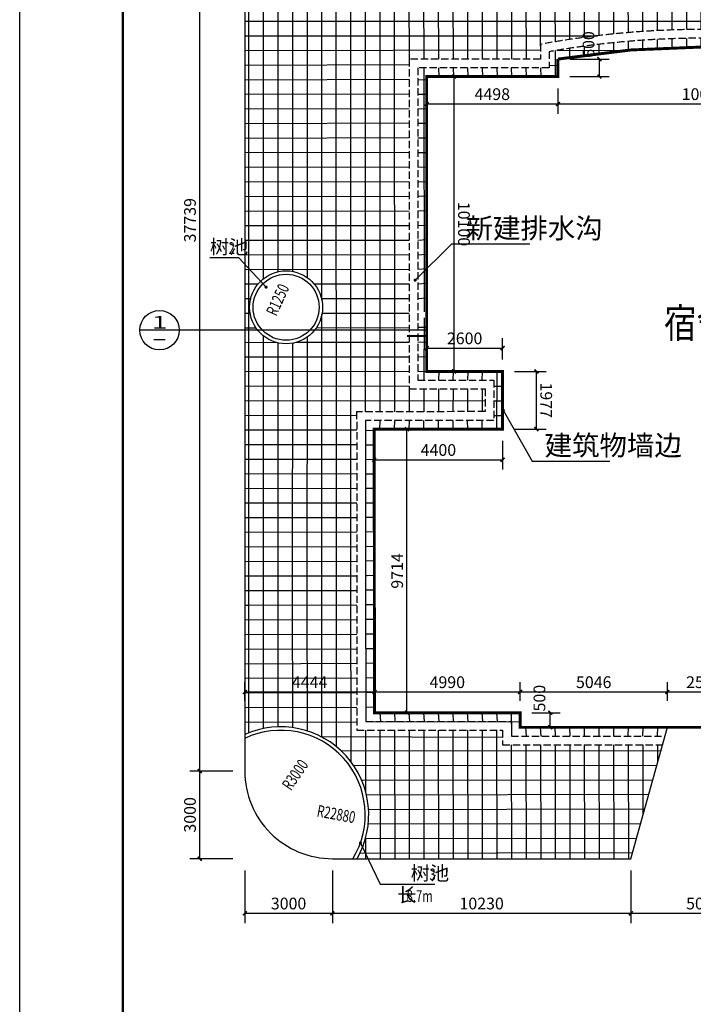
# Model space of a CAD drawing. Extents: x 390703666 to 391314845, y 543230922 to 543592076.
# Drawn here: x 391123501 to 391146584, y 543504334 to 543538062 of the extents above; entities that cross this region are included whole.
import ezdxf
from ezdxf.enums import TextEntityAlignment as Align

# ---------------------------------------------------------------- set-up
doc = ezdxf.new("R2010")
doc.units = 0
doc.header["$LTSCALE"] = 1000
doc.header["$MEASUREMENT"] = 0
doc.linetypes.add('DASH', pattern=[0.35, 0.25, -0.1])
doc.layers.get('0').update_dxf_attribs({"linetype": 'CONTINUOUS'})
doc.layers.get('Defpoints').update_dxf_attribs({"linetype": 'CONTINUOUS'})
for name, color, linetype in [('DIM_LEAD', 3, 'CONTINUOUS'), ('DIM_SYMB', 3, 'CONTINUOUS'), ('PUB_DIM', 3, 'CONTINUOUS'), ('PUB_TEXT', 132, 'CONTINUOUS'), ('图框', 30, 'CONTINUOUS')]:
    doc.layers.add(name, color=color, linetype=linetype)
doc.styles.add('_TCH_DIM', font='SIMPLEX', dxfattribs={"bigfont": 'GBCBIG'})
doc.styles.add('_TCH_DIM_T3', font='SIMPLEX', dxfattribs={"width": 0.7058823529411765, "bigfont": 'GBCBIG'})
doc.styles.add('_TCH_LABEL', font='COMPLEX', dxfattribs={"bigfont": 'GBCBIG'})
doc.styles.add('黑体', font='simhei.ttf', dxfattribs={"width": 0.8})
doc.dimstyles.new('_TCH_ARCH&&135', dxfattribs={"dimtxt": 401.625, "dimasz": 135, "dimexe": 337.5, "dimexo": 405, "dimgap": 135, "dimtad": 1, "dimdec": 0, "dimzin": 0, "dimdsep": 46, "dimtxsty": '_TCH_DIM_T3', "dimblk": 'ARCHTICK', "dimcen": 0.09, "dimclrt": 7, "dimazin": 2, "dimtfac": 1, "dimtdec": 0, "dimtix": 1, "dimtmove": 2, "dimatfit": 3, "dimldrblk": 'ARCHTICK', "dimfxl": 0, "dimtolj": 1, "dimtzin": 0, "dimarcsym": 0})
pattern_1 = [(0, (451857.9753878713, 3512.012194275856), (0, 500), []), (90, (451857.9753878713, 3512.012194275856), (-500, 3.061616997868383e-14), [])]

# ---------------------------------------------------------------- blocks, each defined once
blk = doc.blocks.new('_ArchTick')
at = {"color": 0, "linetype": 'ByBlock', "const_width": 0.4}
blk.add_lwpolyline([(-0.5, -0.5), (0.5, 0.5)], dxfattribs=at)
blk = doc.blocks.new('*D162')
at = {"layer": 'Defpoints', "color": 0}
for p in [(391129672.4281062, 543550061.4925933), (391131215.1187758, 543550061.4925933), (391131215.1187759, 543512322.6630352)]:
    blk.add_point(p, dxfattribs=at)
at = {"layer": 'PUB_DIM', "color": 0, "lineweight": -2}
for p, q in [((391130810.1187758, 543550061.4925933), (391129334.9281062, 543550061.4925933)), ((391129672.4281062, 543512322.6630352), (391129672.4281062, 543550061.4925933)), ((391130810.1187759, 543512322.6630352), (391129334.9281062, 543512322.6630352))]:
    blk.add_line(p, q, dxfattribs=at)
at = {"layer": 'PUB_DIM', "color": 0, "lineweight": -2, "xscale": 135, "yscale": 135, "zscale": 135}
for p, rotation in [((391129672.4281062, 543550061.4925933), 90), ((391129672.4281062, 543512322.6630352), 270)]:
    blk.add_blockref('_ArchTick', p, dxfattribs=dict(at, rotation=rotation))
at = {"layer": 'PUB_DIM', "color": 7, "insert": (391129336.6156061, 543531192.0778143), "char_height": 401.625, "attachment_point": 5, "rotation": 90, "style": '_TCH_DIM_T3'}
blk.add_mtext('\\A1;37739', dxfattribs=at)
blk = doc.blocks.new('*D163')
at = {"layer": 'Defpoints', "color": 0}
for p in [(391129672.4281062, 543512322.6630352), (391131215.1187759, 543512322.6630352), (391131215.1187759, 543509322.6630352)]:
    blk.add_point(p, dxfattribs=at)
at = {"layer": 'PUB_DIM', "color": 0, "lineweight": -2}
for p, q in [((391130810.1187759, 543512322.6630352), (391129334.9281062, 543512322.6630352)), ((391129672.4281062, 543509322.6630352), (391129672.4281062, 543512322.6630352)), ((391130810.1187759, 543509322.6630352), (391129334.9281062, 543509322.6630352))]:
    blk.add_line(p, q, dxfattribs=at)
at = {"layer": 'PUB_DIM', "color": 0, "lineweight": -2, "xscale": 135, "yscale": 135, "zscale": 135}
for p, rotation in [((391129672.4281062, 543512322.6630352), 90), ((391129672.4281062, 543509322.6630352), 270)]:
    blk.add_blockref('_ArchTick', p, dxfattribs=dict(at, rotation=rotation))
at = {"layer": 'PUB_DIM', "color": 7, "insert": (391129336.6156062, 543510822.6630353), "char_height": 401.625, "attachment_point": 5, "rotation": 90, "style": '_TCH_DIM_T3'}
blk.add_mtext('\\A1;3000', dxfattribs=at)
blk = doc.blocks.new('*D164')
at = {"layer": 'Defpoints', "color": 0}
for p in [(391131215.118776, 543509322.6630352), (391134215.1187757, 543509322.6630352), (391134215.1187757, 543507450.7111282)]:
    blk.add_point(p, dxfattribs=at)
at = {"layer": 'PUB_DIM', "color": 0, "lineweight": -2}
for p, q in [((391131215.118776, 543508917.6630352), (391131215.118776, 543507113.2111282)), ((391134215.1187757, 543508917.6630352), (391134215.1187757, 543507113.2111282)), ((391131215.118776, 543507450.7111282), (391134215.1187757, 543507450.7111282))]:
    blk.add_line(p, q, dxfattribs=at)
at = {"layer": 'PUB_DIM', "color": 0, "lineweight": -2, "xscale": 135, "yscale": 135, "zscale": 135, "rotation": 180}
blk.add_blockref('_ArchTick', (391131215.118776, 543507450.7111282), dxfattribs=at)
at = {"layer": 'PUB_DIM', "color": 0, "lineweight": -2, "xscale": 135, "yscale": 135, "zscale": 135}
blk.add_blockref('_ArchTick', (391134215.1187757, 543507450.7111282), dxfattribs=at)
at = {"layer": 'PUB_DIM', "color": 7, "insert": (391132715.1187758, 543507786.5236282), "char_height": 401.625, "attachment_point": 5, "style": '_TCH_DIM_T3'}
blk.add_mtext('\\A1;3000', dxfattribs=at)
blk = doc.blocks.new('*D165')
at = {"layer": 'Defpoints', "color": 0}
for p in [(391134215.1187757, 543509322.6630352), (391144445.1780128, 543509322.6630352), (391144445.1780128, 543507450.7111282)]:
    blk.add_point(p, dxfattribs=at)
at = {"layer": 'PUB_DIM', "color": 0, "lineweight": -2}
for p, q in [((391134215.1187757, 543508917.6630352), (391134215.1187757, 543507113.2111282)), ((391144445.1780128, 543508917.6630352), (391144445.1780128, 543507113.2111282)), ((391134215.1187757, 543507450.7111282), (391144445.1780128, 543507450.7111282))]:
    blk.add_line(p, q, dxfattribs=at)
at = {"layer": 'PUB_DIM', "color": 0, "lineweight": -2, "xscale": 135, "yscale": 135, "zscale": 135, "rotation": 180}
blk.add_blockref('_ArchTick', (391134215.1187757, 543507450.7111282), dxfattribs=at)
at = {"layer": 'PUB_DIM', "color": 0, "lineweight": -2, "xscale": 135, "yscale": 135, "zscale": 135}
blk.add_blockref('_ArchTick', (391144445.1780128, 543507450.7111282), dxfattribs=at)
at = {"layer": 'PUB_DIM', "color": 7, "insert": (391139330.1483942, 543507786.5236282), "char_height": 401.625, "attachment_point": 5, "style": '_TCH_DIM_T3'}
blk.add_mtext('\\A1;10230', dxfattribs=at)
blk = doc.blocks.new('*D166')
at = {"layer": 'Defpoints', "color": 0}
for p in [(391144445.1780128, 543509322.6630352), (391149445.1780128, 543509322.6630352), (391149445.1780128, 543507450.7111282)]:
    blk.add_point(p, dxfattribs=at)
at = {"layer": 'PUB_DIM', "color": 0, "lineweight": -2}
for p, q in [((391144445.1780128, 543508917.6630352), (391144445.1780128, 543507113.2111282)), ((391149445.1780128, 543508917.6630352), (391149445.1780128, 543507113.2111282)), ((391144445.1780128, 543507450.7111282), (391149445.1780128, 543507450.7111282))]:
    blk.add_line(p, q, dxfattribs=at)
at = {"layer": 'PUB_DIM', "color": 0, "lineweight": -2, "xscale": 135, "yscale": 135, "zscale": 135, "rotation": 180}
blk.add_blockref('_ArchTick', (391144445.1780128, 543507450.7111282), dxfattribs=at)
at = {"layer": 'PUB_DIM', "color": 0, "lineweight": -2, "xscale": 135, "yscale": 135, "zscale": 135}
blk.add_blockref('_ArchTick', (391149445.1780128, 543507450.7111282), dxfattribs=at)
at = {"layer": 'PUB_DIM', "color": 7, "insert": (391146945.1780128, 543507786.5236282), "char_height": 401.625, "attachment_point": 5, "style": '_TCH_DIM_T3'}
blk.add_mtext('\\A1;5000', dxfattribs=at)
blk = doc.blocks.new('*D179')
at = {"layer": 'Defpoints', "color": 0}
for p in [(391135648.5890177, 543524036.2273139), (391136770.8330405, 543524036.2273139), (391135648.5890177, 543514322.6630352)]:
    blk.add_point(p, dxfattribs=at)
at = {"layer": 'PUB_DIM', "color": 0, "lineweight": -2}
for p, q in [((391136053.5890177, 543524036.2273139), (391137108.3330405, 543524036.2273139)), ((391136770.8330405, 543514322.6630352), (391136770.8330405, 543524036.2273139)), ((391136053.5890177, 543514322.6630352), (391137108.3330405, 543514322.6630352))]:
    blk.add_line(p, q, dxfattribs=at)
at = {"layer": 'PUB_DIM', "color": 0, "lineweight": -2, "xscale": 135, "yscale": 135, "zscale": 135}
for p, rotation in [((391136770.8330405, 543524036.2273139), 90), ((391136770.8330405, 543514322.6630352), 270)]:
    blk.add_blockref('_ArchTick', p, dxfattribs=dict(at, rotation=rotation))
at = {"layer": 'PUB_DIM', "color": 7, "insert": (391136435.0205405, 543519179.4451747), "char_height": 401.625, "attachment_point": 5, "rotation": 90, "style": '_TCH_DIM_T3'}
blk.add_mtext('\\A1;9714', dxfattribs=at)
blk = doc.blocks.new('*D180')
at = {"layer": 'Defpoints', "color": 0}
for p in [(391135658.9237353, 543515032.6268606), (391131215.1187759, 543514322.6630352), (391135658.9237353, 543514322.6630352)]:
    blk.add_point(p, dxfattribs=at)
at = {"layer": 'PUB_DIM', "color": 0, "lineweight": -2}
for p, q in [((391131215.1187759, 543514727.6630352), (391131215.1187759, 543515370.1268606)), ((391135658.9237353, 543514727.6630352), (391135658.9237353, 543515370.1268606)), ((391131215.1187759, 543515032.6268606), (391135658.9237353, 543515032.6268606))]:
    blk.add_line(p, q, dxfattribs=at)
at = {"layer": 'PUB_DIM', "color": 0, "lineweight": -2, "xscale": 135, "yscale": 135, "zscale": 135, "rotation": 180}
blk.add_blockref('_ArchTick', (391131215.1187759, 543515032.6268606), dxfattribs=at)
at = {"layer": 'PUB_DIM', "color": 0, "lineweight": -2, "xscale": 135, "yscale": 135, "zscale": 135}
blk.add_blockref('_ArchTick', (391135658.9237353, 543515032.6268606), dxfattribs=at)
at = {"layer": 'PUB_DIM', "color": 7, "insert": (391133437.0212556, 543515368.4393606), "char_height": 401.625, "attachment_point": 5, "style": '_TCH_DIM_T3'}
blk.add_mtext('\\A1;4444', dxfattribs=at)
blk = doc.blocks.new('*D181')
at = {"layer": 'Defpoints', "color": 0}
for p in [(391140648.9386772, 543515032.6268606), (391135658.9237353, 543514322.6630352), (391140648.9386772, 543514322.6630352)]:
    blk.add_point(p, dxfattribs=at)
at = {"layer": 'PUB_DIM', "color": 0, "lineweight": -2}
for p, q in [((391135658.9237353, 543514727.6630352), (391135658.9237353, 543515370.1268606)), ((391140648.9386772, 543514727.6630352), (391140648.9386772, 543515370.1268606)), ((391135658.9237353, 543515032.6268606), (391140648.9386772, 543515032.6268606))]:
    blk.add_line(p, q, dxfattribs=at)
at = {"layer": 'PUB_DIM', "color": 0, "lineweight": -2, "xscale": 135, "yscale": 135, "zscale": 135, "rotation": 180}
blk.add_blockref('_ArchTick', (391135658.9237353, 543515032.6268606), dxfattribs=at)
at = {"layer": 'PUB_DIM', "color": 0, "lineweight": -2, "xscale": 135, "yscale": 135, "zscale": 135}
blk.add_blockref('_ArchTick', (391140648.9386772, 543515032.6268606), dxfattribs=at)
at = {"layer": 'PUB_DIM', "color": 7, "insert": (391138153.9312062, 543515368.4393606), "char_height": 401.625, "attachment_point": 5, "style": '_TCH_DIM_T3'}
blk.add_mtext('\\A1;4990', dxfattribs=at)
blk = doc.blocks.new('*D182')
at = {"layer": 'Defpoints', "color": 0}
for p in [(391145695.1780128, 543515032.6268606), (391140648.9386772, 543514322.6630352), (391145695.1780128, 543514322.6630352)]:
    blk.add_point(p, dxfattribs=at)
at = {"layer": 'PUB_DIM', "color": 0, "lineweight": -2}
for p, q in [((391140648.9386772, 543514727.6630352), (391140648.9386772, 543515370.1268606)), ((391145695.1780128, 543514727.6630352), (391145695.1780128, 543515370.1268606)), ((391140648.9386772, 543515032.6268606), (391145695.1780128, 543515032.6268606))]:
    blk.add_line(p, q, dxfattribs=at)
at = {"layer": 'PUB_DIM', "color": 0, "lineweight": -2, "xscale": 135, "yscale": 135, "zscale": 135, "rotation": 180}
blk.add_blockref('_ArchTick', (391140648.9386772, 543515032.6268606), dxfattribs=at)
at = {"layer": 'PUB_DIM', "color": 0, "lineweight": -2, "xscale": 135, "yscale": 135, "zscale": 135}
blk.add_blockref('_ArchTick', (391145695.1780128, 543515032.6268606), dxfattribs=at)
at = {"layer": 'PUB_DIM', "color": 7, "insert": (391143172.058345, 543515368.4393606), "char_height": 401.625, "attachment_point": 5, "style": '_TCH_DIM_T3'}
blk.add_mtext('\\A1;5046', dxfattribs=at)
blk = doc.blocks.new('*D183')
at = {"layer": 'Defpoints', "color": 0}
for p in [(391148195.1780129, 543515032.6268606), (391145695.1780128, 543514322.6630352), (391148195.1780129, 543514322.6630352)]:
    blk.add_point(p, dxfattribs=at)
at = {"layer": 'PUB_DIM', "color": 0, "lineweight": -2}
for p, q in [((391145695.1780128, 543514727.6630352), (391145695.1780128, 543515370.1268606)), ((391148195.1780129, 543514727.6630352), (391148195.1780129, 543515370.1268606)), ((391145695.1780128, 543515032.6268606), (391148195.1780129, 543515032.6268606))]:
    blk.add_line(p, q, dxfattribs=at)
at = {"layer": 'PUB_DIM', "color": 0, "lineweight": -2, "xscale": 135, "yscale": 135, "zscale": 135, "rotation": 180}
blk.add_blockref('_ArchTick', (391145695.1780128, 543515032.6268606), dxfattribs=at)
at = {"layer": 'PUB_DIM', "color": 0, "lineweight": -2, "xscale": 135, "yscale": 135, "zscale": 135}
blk.add_blockref('_ArchTick', (391148195.1780129, 543515032.6268606), dxfattribs=at)
at = {"layer": 'PUB_DIM', "color": 7, "insert": (391146945.1780128, 543515368.4393606), "char_height": 401.625, "attachment_point": 5, "style": '_TCH_DIM_T3'}
blk.add_mtext('\\A1;2500', dxfattribs=at)
blk = doc.blocks.new('*D185')
at = {"layer": 'Defpoints', "color": 0}
for p in [(391140648.9386772, 543514322.6630352), (391141682.7282277, 543514322.6630352), (391140648.9386772, 543513822.6630352)]:
    blk.add_point(p, dxfattribs=at)
at = {"layer": 'PUB_DIM', "color": 0, "lineweight": -2}
for p, q in [((391141053.9386772, 543514322.6630352), (391142020.2282277, 543514322.6630352)), ((391141682.7282277, 543513822.6630352), (391141682.7282277, 543514322.6630352)), ((391141053.9386772, 543513822.6630352), (391142020.2282277, 543513822.6630352))]:
    blk.add_line(p, q, dxfattribs=at)
at = {"layer": 'PUB_DIM', "color": 0, "lineweight": -2, "xscale": 135, "yscale": 135, "zscale": 135}
for p, rotation in [((391141682.7282277, 543514322.6630352), 90), ((391141682.7282277, 543513822.6630352), 270)]:
    blk.add_blockref('_ArchTick', p, dxfattribs=dict(at, rotation=rotation))
at = {"layer": 'PUB_DIM', "color": 7, "insert": (391141311.4782277, 543514820.8974102), "char_height": 401.625, "attachment_point": 5, "rotation": 90, "style": '_TCH_DIM_T3'}
blk.add_mtext('\\A1;500', dxfattribs=at)
blk = doc.blocks.new('*D195')
at = {"layer": 'Defpoints', "color": 0}
for p in [(391141945.401472, 543536113.2491548), (391151946.5638012, 543536113.2491548), (391151946.5638012, 543535175.4324925)]:
    blk.add_point(p, dxfattribs=at)
at = {"layer": 'PUB_DIM', "color": 0, "lineweight": -2}
for p, q in [((391141945.401472, 543535708.2491548), (391141945.401472, 543534837.9324925)), ((391151946.5638012, 543535708.2491548), (391151946.5638012, 543534837.9324925)), ((391141945.401472, 543535175.4324925), (391151946.5638012, 543535175.4324925))]:
    blk.add_line(p, q, dxfattribs=at)
at = {"layer": 'PUB_DIM', "color": 0, "lineweight": -2, "xscale": 135, "yscale": 135, "zscale": 135, "rotation": 180}
blk.add_blockref('_ArchTick', (391141945.401472, 543535175.4324925), dxfattribs=at)
at = {"layer": 'PUB_DIM', "color": 0, "lineweight": -2, "xscale": 135, "yscale": 135, "zscale": 135}
blk.add_blockref('_ArchTick', (391151946.5638012, 543535175.4324925), dxfattribs=at)
at = {"layer": 'PUB_DIM', "color": 7, "insert": (391146945.9826366, 543535511.2449925), "char_height": 401.625, "attachment_point": 5, "style": '_TCH_DIM_T3'}
blk.add_mtext('\\A1;10001', dxfattribs=at)
blk = doc.blocks.new('*D196')
at = {"layer": 'Defpoints', "color": 0}
for p in [(391137446.9642984, 543536113.2491548), (391141945.401472, 543536113.2491548), (391141945.401472, 543535175.4324925)]:
    blk.add_point(p, dxfattribs=at)
at = {"layer": 'PUB_DIM', "color": 0, "lineweight": -2}
for p, q in [((391137446.9642984, 543535708.2491548), (391137446.9642984, 543534837.9324925)), ((391141945.401472, 543535708.2491548), (391141945.401472, 543534837.9324925)), ((391137446.9642984, 543535175.4324925), (391141945.401472, 543535175.4324925))]:
    blk.add_line(p, q, dxfattribs=at)
at = {"layer": 'PUB_DIM', "color": 0, "lineweight": -2, "xscale": 135, "yscale": 135, "zscale": 135, "rotation": 180}
blk.add_blockref('_ArchTick', (391137446.9642984, 543535175.4324925), dxfattribs=at)
at = {"layer": 'PUB_DIM', "color": 0, "lineweight": -2, "xscale": 135, "yscale": 135, "zscale": 135}
blk.add_blockref('_ArchTick', (391141945.401472, 543535175.4324925), dxfattribs=at)
at = {"layer": 'PUB_DIM', "color": 7, "insert": (391139696.1828852, 543535511.2449925), "char_height": 401.625, "attachment_point": 5, "style": '_TCH_DIM_T3'}
blk.add_mtext('\\A1;4498', dxfattribs=at)
blk = doc.blocks.new('*D197')
at = {"layer": 'Defpoints', "color": 0}
for p in [(391141945.401472, 543536713.2491548), (391143366.9806896, 543536713.2491548), (391141945.401472, 543536113.2491548)]:
    blk.add_point(p, dxfattribs=at)
at = {"layer": 'PUB_DIM', "color": 0, "lineweight": -2}
for p, q in [((391142350.401472, 543536713.2491548), (391143704.4806896, 543536713.2491548)), ((391143366.9806896, 543536113.2491548), (391143366.9806896, 543536713.2491548)), ((391142350.401472, 543536113.2491548), (391143704.4806896, 543536113.2491548))]:
    blk.add_line(p, q, dxfattribs=at)
at = {"layer": 'PUB_DIM', "color": 0, "lineweight": -2, "xscale": 135, "yscale": 135, "zscale": 135}
for p, rotation in [((391143366.9806896, 543536713.2491548), 90), ((391143366.9806896, 543536113.2491548), 270)]:
    blk.add_blockref('_ArchTick', p, dxfattribs=dict(at, rotation=rotation))
at = {"layer": 'PUB_DIM', "color": 7, "insert": (391142995.7306896, 543537211.4835298), "char_height": 401.625, "attachment_point": 5, "rotation": 90, "style": '_TCH_DIM_T3'}
blk.add_mtext('\\A1;600', dxfattribs=at)
blk = doc.blocks.new('*D198')
at = {"layer": 'Defpoints', "color": 0}
for p in [(391137446.9642984, 543536113.2491548), (391138388.5705931, 543536113.3722048), (391137448.2841416, 543526013.5080452)]:
    blk.add_point(p, dxfattribs=at)
at = {"layer": 'PUB_DIM', "color": 0, "lineweight": -2}
for p, q in [((391137851.9642949, 543536113.3020805), (391138726.0705901, 543536113.4163096)), ((391138389.8904362, 543526013.6310952), (391138388.5705931, 543536113.3722048)), ((391137853.2841381, 543526013.5609709), (391138727.3904333, 543526013.6752))]:
    blk.add_line(p, q, dxfattribs=at)
at = {"layer": 'PUB_DIM', "color": 0, "lineweight": -2, "xscale": 135, "yscale": 135, "zscale": 135}
for p, rotation in [((391138388.5705931, 543536113.3722048), 90.00748746350841), ((391138389.8904362, 543526013.6310952), 270.0074874635084)]:
    blk.add_blockref('_ArchTick', p, dxfattribs=dict(at, rotation=rotation))
at = {"layer": 'PUB_DIM', "color": 7, "insert": (391138725.0430117, 543531063.5455341), "char_height": 401.625, "attachment_point": 5, "rotation": 270.00748746350837, "style": '_TCH_DIM_T3'}
blk.add_mtext('\\A1;10100', dxfattribs=at)
blk = doc.blocks.new('*D199')
at = {"layer": 'Defpoints', "color": 0}
for p in [(391140048.2265295, 543526810.3571082), (391137448.2841416, 543526013.5080451), (391140048.330618, 543526013.8478214)]:
    blk.add_point(p, dxfattribs=at)
at = {"layer": 'PUB_DIM', "color": 0, "lineweight": -2}
for p, q in [((391137448.2312159, 543526418.5080416), (391137448.1359483, 543527147.5173291)), ((391140048.2776923, 543526418.8478179), (391140048.1824247, 543527147.8571054)), ((391137448.1800531, 543526810.017332), (391140048.2265295, 543526810.3571082))]:
    blk.add_line(p, q, dxfattribs=at)
at = {"layer": 'PUB_DIM', "color": 0, "lineweight": -2, "xscale": 135, "yscale": 135, "zscale": 135}
for p, rotation in [((391137448.1800531, 543526810.017332), 180.0074874609927), ((391140048.2265295, 543526810.3571082), 0.007487460992711495)]:
    blk.add_blockref('_ArchTick', p, dxfattribs=dict(at, rotation=rotation))
at = {"layer": 'PUB_DIM', "color": 7, "insert": (391138748.159407, 543527145.9997172), "char_height": 401.625, "attachment_point": 5, "rotation": 0.007487460992711493, "style": '_TCH_DIM_T3'}
blk.add_mtext('\\A1;2600', dxfattribs=at)
blk = doc.blocks.new('*D200')
at = {"layer": 'Defpoints', "color": 0}
for p in [(391140048.330618, 543526013.8478214), (391141207.6312492, 543526013.9993199), (391140048.5889801, 543524036.8023099)]:
    blk.add_point(p, dxfattribs=at)
at = {"layer": 'PUB_DIM', "color": 0, "lineweight": -2}
for p, q in [((391140453.3306146, 543526013.9007472), (391141545.1312463, 543526014.0434247)), ((391141207.8896113, 543524036.9538084), (391141207.6312492, 543526013.9993199)), ((391140453.5889767, 543524036.8552357), (391141545.3896084, 543524036.9979132))]:
    blk.add_line(p, q, dxfattribs=at)
at = {"layer": 'PUB_DIM', "color": 0, "lineweight": -2, "xscale": 135, "yscale": 135, "zscale": 135}
for p, rotation in [((391141207.6312492, 543526013.9993199), 90.0074874647911), ((391141207.8896113, 543524036.9538084), 270.0074874647911)]:
    blk.add_blockref('_ArchTick', p, dxfattribs=dict(at, rotation=rotation))
at = {"layer": 'PUB_DIM', "color": 7, "insert": (391141543.5729274, 543525025.5204484), "char_height": 401.625, "attachment_point": 5, "rotation": 270.0074874647911, "style": '_TCH_DIM_T3'}
blk.add_mtext('\\A1;1977', dxfattribs=at)
blk = doc.blocks.new('*D201')
at = {"layer": 'Defpoints', "color": 0}
for p in [(391135648.5890176, 543524036.2273139), (391140048.58898, 543524036.8023098), (391140048.7262287, 543522986.5443847)]:
    blk.add_point(p, dxfattribs=at)
at = {"layer": 'PUB_DIM', "color": 0, "lineweight": -2}
for p, q in [((391135648.6419434, 543523631.2273173), (391135648.7703711, 543522648.4693918)), ((391140048.6419058, 543523631.8023132), (391140048.7703335, 543522649.0443877)), ((391135648.7262663, 543522985.9693888), (391140048.7262287, 543522986.5443847))]:
    blk.add_line(p, q, dxfattribs=at)
at = {"layer": 'PUB_DIM', "color": 0, "lineweight": -2, "xscale": 135, "yscale": 135, "zscale": 135}
for p, rotation in [((391135648.7262663, 543522985.9693888), 180.0074874629522), ((391140048.7262287, 543522986.5443847), 0.007487462952174901)]:
    blk.add_blockref('_ArchTick', p, dxfattribs=dict(at, rotation=rotation))
at = {"layer": 'PUB_DIM', "color": 7, "insert": (391137848.6823632, 543523322.069384), "char_height": 401.625, "attachment_point": 5, "rotation": 0.007487462952174898, "style": '_TCH_DIM_T3'}
blk.add_mtext('\\A1;4400', dxfattribs=at)

msp = doc.modelspace()

# ---------------------------------------------------------------- hatches: boundary and pattern name
h = msp.add_hatch()
h.set_pattern_fill('NET', color=8, scale=1000, style=0)
h.set_pattern_definition(pattern_1)
h.paths.add_polyline_path([(391154207.0897604, 543540773.585139), (391154460.941101, 543541227.8088017), (391151278.784501, 543544209.4521394), (391149706.1830236, 543545285.0961965), (391148868.7081732, 543544542.1060711, -0.2016738005914345), (391149145.1150042, 543543884.6961284, -0.9394695241187309), (391147312.2700832, 543543770.1790982), (391140744.4042024, 543541946.3734182), (391142223.4484878, 543537365.7039595, -0.08163299846683197), (391152249.1931691, 543537270.2632388), (391153329.6286135, 543539203.5181262, -0.329625594600455), (391152679.0071771, 543540083.1971526, -0.6455253881098338)])
h.paths.add_polyline_path([(391142316.8172494, 543537076.5365297), (391142410.2100021, 543536787.294798, -0.07908602625999783), (391151938.6360135, 543536714.574195), (391152094.0102059, 543536992.589803, 0.08037245365023055)])
h.paths.add_polyline_path([(391154460.941101, 543541227.8088017), (391154207.0897604, 543540773.585139, -0.2154172852339528), (391154519.0071771, 543540083.1971526, -0.5041828377265767), (391153329.6286135, 543539203.5181262), (391152249.1931691, 543537270.2632388, -0.002443478903106902), (391152546.5638012, 543537216.9765507), (391152546.5638012, 543536713.2491548), (391157043.3308071, 543536713.2491548), (391157044.4781039, 543525414.172992), (391154441.627219, 543525413.9087012), (391154441.7061335, 543524636.7239144), (391157632.5113407, 543524636.3069372), (391166581.620528, 543526894.6096951, -0.1115007637162713), (391166492.3513756, 543527289.940264, -0.9752054532738275), (391168331.1919878, 543527336.1130861), (391169084.0762533, 543527526.1030143)])
h.paths.add_polyline_path([(391154141.5967588, 543525713.878238), (391156744.4476438, 543525714.1425288), (391156743.3612673, 543536413.2491548), (391152246.5638012, 543536413.2491548), (391152246.5638012, 543536966.1649612, 0.001264512824285574), (391152094.0102059, 543536992.589803), (391151946.5638012, 543536728.7596185), (391151946.5638012, 543536113.2491548), (391156443.3917275, 543536113.2491548), (391156444.4171837, 543526014.1120656), (391153842.025408, 543526013.8478214), (391153841.7670459, 543524036.8023099), (391155256.0866719, 543524036.6174853), (391156444.2990061, 543524336.4622111), (391154141.7365897, 543524336.7631121)])
h.paths.add_polyline_path([(391143296.9494396, 543536747.8429048), (391143296.9494396, 543537675.1241548), (391142694.5119396, 543537675.1241548), (391142694.5119396, 543536747.8429048)], flags=9)
h = msp.add_hatch()
h.set_pattern_fill('NET', color=8, scale=1000, style=0)
h.set_pattern_definition(pattern_1)
h.paths.add_polyline_path([(391136848.01749, 543528053.9451529), (391133871.4692068, 543528053.9451529, -0.8819820438599418), (391131391.0545295, 543528053.9451529), (391131215.1187758, 543528053.9451529), (391131215.1187759, 543517969.8925225), (391135054.012246, 543518938.6351682), (391135047.9553584, 543524631.4822402), (391139448.5106498, 543524636.1641979), (391139448.4090316, 543525413.7694179), (391136848.3625548, 543525413.4296416)])
h.paths.add_polyline_path([(391136846.8859719, 543536712.5828816), (391141345.401472, 543536713.1707516), (391141345.401472, 543537216.9765508, -0.007203236966383211), (391142223.4484878, 543537365.7039595), (391140744.4042024, 543541946.3734182), (391133673.8606558, 543539982.9810901, -0.04808943677937018), (391133690.8028955, 543539807.235019, -0.9718528981303235), (391131852.3019561, 543539754.7371682), (391131215.1187758, 543539761.5842032), (391131215.1187758, 543528053.9451529), (391131391.0545295, 543528053.9451529, -0.03132393282703222), (391131381.2618682, 543528210.1045495, -1), (391133881.2618682, 543528210.1045495, -0.03132393282703212), (391133871.4692068, 543528053.9451529), (391136848.01749, 543528053.9451529)])
h.paths.add_polyline_path([(391140048.330618, 543526013.8478214), (391137448.2841416, 543526013.5080451), (391137448.0439584, 543527851.4451529), (391137148.0439554, 543527851.4451529), (391137148.323348, 543525713.4688433), (391139748.3698248, 543525713.8086196), (391139748.5498149, 543524336.4832538), (391135348.2743725, 543524331.8015939), (391135353.9318914, 543519014.3197249), (391135653.8515369, 543519090.0042818), (391135648.5890177, 543524036.2273139), (391140048.5889801, 543524036.8023098)])
h.paths.add_polyline_path([(391137446.9642984, 543536113.2491548), (391141945.401472, 543536113.2491548), (391141945.401472, 543536713.2491548, -0.003882224212857767), (391142410.2100021, 543536787.294798), (391142316.8172494, 543537076.5365297, 0.005557450986144681), (391141645.401472, 543536966.1649612), (391141645.401472, 543536413.2099532), (391137146.9251736, 543536412.6220883), (391137148.0174925, 543528053.9451529), (391137448.0174955, 543528053.9451529)])
h = msp.add_hatch()
h.set_pattern_fill('NET', color=8, scale=1000, style=0)
h.set_pattern_definition(pattern_1)
h.paths.add_polyline_path([(391145528.5113462, 543513222.6630352), (391140048.9386772, 543513222.6630352), (391140048.9386772, 543513722.6630352), (391135059.5617639, 543513722.6630352), (391135054.012246, 543518938.6351682), (391131215.1187759, 543517969.8925225), (391131215.1187759, 543513576.6777599, -0.7266168262323592), (391135061.0441913, 543509322.6630352), (391144445.1780129, 543509322.6630352)])
h.paths.add_polyline_path([(391140648.9386772, 543514322.6630352), (391135658.9237353, 543514322.6630352), (391135653.8515369, 543519090.0042818), (391135353.9318914, 543519014.3197249), (391135359.2427496, 543514022.6630352), (391140348.9386772, 543514022.6630352), (391140348.9386772, 543513522.6630352), (391145611.8446796, 543513522.6630352), (391145695.1780129, 543513822.6630352), (391145148.9386772, 543513822.6630352), (391140648.9386772, 543513822.6630352)])
h.paths.add_polyline_path([(391132831.6306306, 543515067.2206106), (391134042.4118806, 543515067.2206106), (391134042.4118806, 543515669.6581106), (391132831.6306306, 543515669.6581106)], flags=24)

# ---------------------------------------------------------------- linework, layer by layer
at = {"color": 1}
for p, q in [((391131215.1187758, 543550061.4925933), (391131215.1187759, 543512322.6630352)), ((391144445.1780129, 543509322.6630352), (391145695.1780129, 543513822.6630352)), ((391145148.9386772, 543513822.6630352), (391148741.4173487, 543513822.6630352)), ((391134215.1187758, 543509322.6630352), (391144445.1780129, 543509322.6630352))]:
    msp.add_line(p, q, dxfattribs=at)
for p, q in [((391128969.949374, 543527425.6462251), (391127619.949374, 543527425.6462251)), ((391130351.333628, 543527425.6462251), (391128969.949374, 543527425.6462251)), ((391137448.0174955, 543527425.6462251), (391130351.333628, 543527425.6462251))]:
    msp.add_line(p, q)
at = {"color": 2, "linetype": 'DASH'}
for points in [[(391148361.8446796, 543513222.6630352), (391153841.4173487, 543513222.6630352), (391153841.4173487, 543513722.6630352), (391158841.6886048, 543513722.6630352), (391158843.1147891, 543524636.1487345), (391154441.7061335, 543524636.7239144), (391154441.627219, 543525413.9087012), (391157044.4781039, 543525414.172992), (391157043.3308071, 543536713.2491548), (391152546.5638012, 543536713.2491548), (391152546.5638012, 543537216.9765507, 0.09135182407612351), (391141345.401472, 543537216.9765508), (391141345.401472, 543536713.1707516), (391136846.8859719, 543536712.5828816), (391136848.3625548, 543525413.4296416), (391139448.4090316, 543525413.7694179), (391139448.5106498, 543524636.1641979), (391135047.9553584, 543524631.4822402), (391135059.5617639, 543513722.6630352), (391140048.9386772, 543513722.6630352), (391140048.9386772, 543513222.6630352), (391145528.5113462, 543513222.6630352)], [(391148278.5113462, 543513522.6630352), (391153541.4173487, 543513522.6630352), (391153541.4173487, 543514022.6630352), (391158541.7278065, 543514022.6630352), (391158543.0755874, 543524336.1879412), (391154141.7365897, 543524336.7631121), (391154141.5967588, 543525713.878238), (391156744.4476438, 543525714.1425288), (391156743.3612673, 543536413.2491548), (391152246.5638012, 543536413.2491548), (391152246.5638012, 543536966.1649612, 0.08724230051457414), (391141645.401472, 543536966.1649612), (391141645.401472, 543536413.2099532), (391137146.9251736, 543536412.6220883), (391137148.323348, 543525713.4688433), (391139748.3698248, 543525713.8086196), (391139748.5498149, 543524336.4832538), (391135348.2743725, 543524331.8015939), (391135359.2427496, 543514022.6630352), (391140348.9386772, 543514022.6630352), (391140348.9386772, 543513522.6630352), (391145611.8446796, 543513522.6630352)]]:
    msp.add_lwpolyline(points, format="xyb", dxfattribs=at)
at = {"color": 1, "const_width": 100}
msp.add_lwpolyline([(391156443.3917275, 543536113.2491548), (391151946.5638012, 543536113.2491548), (391151946.5638012, 543536713.2491548, 0.0830604858926226), (391141945.401472, 543536713.2491548), (391141945.401472, 543536113.2491548), (391137446.9642984, 543536113.2491548), (391137448.2841416, 543526013.5080451), (391140048.330618, 543526013.8478214), (391140048.5889801, 543524036.8023098), (391135648.5890177, 543524036.2273139), (391135658.9237353, 543514322.6630352), (391140648.9386772, 543514322.6630352), (391140648.9386772, 543513822.6630352), (391153241.4173487, 543513822.6630352), (391153241.4173487, 543514322.6630352), (391158241.7670082, 543514322.6630352), (391158241.7670082, 543524036.2273139), (391153841.7670459, 543524036.8023099), (391153842.025408, 543526013.8478214), (391156444.4171837, 543526014.1120656), (391156443.3917275, 543536113.2491548)], format="xyb", close=True, dxfattribs=at)
at = {"const_width": 67.5}
msp.add_lwpolyline([(391137448.0174955, 543527223.1462251), (391136773.0174955, 543527223.1462251)], dxfattribs=at)
for centre, radius in [((391132631.2618682, 543528210.1045495), 1250), ((391132631.2618682, 543528210.1045495), 1130), ((391128294.949374, 543527425.6462251), 675)]:
    msp.add_circle(centre, radius)
for radius, start, end in [(3014.860767873239, 330.1102037564221, 114.1213482658573), (2894.860767873239, 328.735440373375, 115.1893405635072)]:
    msp.add_arc((391132447.2035896, 543510825.0686922), radius, start, end)
at = {"color": 1}
msp.add_arc((391134215.1187754, 543512322.6630347), 2999.999999523163, 179.9999999916624, 270.0000000066701, dxfattribs=at)
at = {"layer": 'DIM_LEAD'}
for p, q in [((391137053.5009442, 543529138.4067944), (391138314.1562556, 543530379.7152781)), ((391138314.1562556, 543530379.7152781), (391140984.1343153, 543530379.7152781)), ((391131006.3327309, 543529902.1301471), (391130018.0466821, 543529902.1301471)), ((391131942.3051834, 543528902.3966979), (391131006.3327309, 543529902.1301471)), ((391140072.6726391, 543524685.3866628), (391141058.4861259, 543522941.8949519)), ((391141058.4861259, 543522941.8949519), (391143728.4641855, 543522941.8949519)), ((391135176.2694152, 543509859.4504526), (391135849.9425807, 543508448.3840117)), ((391135849.9425807, 543508448.3840117), (391137732.1678255, 543508448.3840117))]:
    msp.add_line(p, q, dxfattribs=at)
at = {"layer": 'DIM_LEAD', "const_width": 54}
for points in [[(391137034.2620053, 543529119.4631087, 1), (391137072.7398831, 543529157.3504802, 1)], [(391131960.7581832, 543528882.6866294, 1), (391131923.8521836, 543528922.1067663, 1)], [(391140059.3833985, 543524708.8897709, 1), (391140085.9618797, 543524661.8835548, 1)], [(391135164.6367682, 543509883.8160332, 1), (391135187.9020622, 543509835.0848719, 1)]]:
    msp.add_lwpolyline(points, format="xyb", close=True, dxfattribs=at)
at = {"layer": 'PUB_DIM'}
for points in [[(391132394.6337057, 543527689.0937876, 0, 0, 0), (391133036.5120871, 543529102.3894031, 89.10000000000001, 0, 0), (391133148.1626576, 543529348.2229853, 0, 0, 0)], [(391132856.2706277, 543511422.3153919, 0, 0, 0), (391133998.2786328, 543513089.6717137, 89.10000000000001, 0, 0), (391134150.8511299, 543513312.4308507, 0, 0, 0)], [(391133499.7384327, 543510630.1111851, 0, 0, 0), (391135028.1627831, 543510347.0062569, 89.10000000000001, 0, 0), (391135293.646953, 543510297.8315125, 0, 0, 0)]]:
    msp.add_lwpolyline(points, format="xyseb", dxfattribs=at)
at = {"layer": '图框'}
msp.add_lwpolyline([(391123500.9273362, 543554548.3375748), (391207509.4987648, 543554548.3375748), (391207509.4987648, 543495148.3375748), (391123500.9273362, 543495148.3375748)], close=True, dxfattribs=at)
at = {"layer": '图框', "const_width": 84.85714285714283}
msp.add_lwpolyline([(391127036.6416219, 543553134.0518606), (391206095.2130504, 543553134.0518606), (391206095.2130504, 543496562.6232891), (391127036.6416219, 543496562.6232891), (391127036.6416219, 543553134.0518606)], dxfattribs=at)

# ---------------------------------------------------------------- texts
at = {"layer": 'DIM_SYMB', "color": 7, "style": '黑体', "width": 0.8}
msp.add_text('宿舍楼', height=1013.924050632911, dxfattribs=at).set_placement((391145588.5824304, 543527165.5278641))
at = {"layer": 'PUB_DIM', "color": 7, "style": '_TCH_DIM', "width": 0.7058823529411765}
for s, rotation, p in [('R1250', 65.57381189851849, (391132295.2765422, 543527882.4900013)), ('R3000', 55.59192241031295, (391132791.940171, 543511630.0063491)), ('R22880', 349.5062258017257, (391133663.5220751, 543510773.1106951))]:
    msp.add_text(s, height=401.625, rotation=rotation, dxfattribs=at).set_placement(p)
at = {"layer": 'PUB_TEXT', "style": '_TCH_DIM'}
for s, height, p in [('新建排水沟', 689.3617021276597, (391138779.6130387, 543530572.7652781)), ('树池', 482.5531914893618, (391130018.0466821, 543530037.2651471)), ('建筑物墙边', 689.3617021276597, (391141488.0386536, 543523134.9449519)), ('树池', 482.5531914893618, (391136899.7635702, 543508583.5190117)), ('长', 482.5531914893618, (391136438.8875729, 543507840.7490118))]:
    msp.add_text(s, height=height, dxfattribs=at).set_placement(p)
at = {"layer": 'PUB_TEXT', "style": '_TCH_DIM', "width": 0.7058823529411765}
for s, p in [('2', (391130661.4509374, 543530037.2651471)), ('3', (391137543.1678255, 543508583.5190117)), ('8.7m', (391136760.5897005, 543507840.7490118))]:
    msp.add_text(s, height=401.625, dxfattribs=at).set_placement(p)
at = {"layer": 'PUB_TEXT', "style": '_TCH_LABEL'}
for s, width, p, p2 in [('1', 2.916666666617108, (391128023.2671148, 543527479.982677), (391128566.6316333, 543527479.982677)), ('-', 1.458333333308554, (391128023.2671148, 543526936.6181585), (391128566.6316333, 543526936.6181585))]:
    msp.add_text(s, height=434.6916148259591, dxfattribs=dict(at, width=width)).set_placement(p, p2, align=Align.FIT)

# ---------------------------------------------------------------- dimensions: what is measured, and where the dimension line sits
at = {"layer": 'PUB_DIM'}
for p1, p2, distance, picture, middle in [((391131215.1187759, 543512322.6630352), (391131215.1187758, 543550061.4925933), 1542.6906695961954, '*D162', (391129336.6156061, 543531192.0778143)), ((391137448.2841416, 543526013.5080451), (391137446.9642984, 543536113.2491548), -941.6063027317045, '*D198', (391138725.0430117, 543531063.5455341)), ((391137446.9642984, 543536113.2491548), (391141945.401472, 543536113.2491548), -937.816662311554, '*D196', (391139696.1828852, 543535511.2449925)), ((391141945.401472, 543536113.2491548), (391151946.5638012, 543536113.2491548), -937.816662311554, '*D195', (391146945.9826366, 543535511.2449925)), ((391137448.2841416, 543526013.5080451), (391140048.330618, 543526013.8478214), 796.5092936816851, '*D199', (391138748.159407, 543527145.9997172)), ((391140048.5889801, 543524036.8023098), (391140048.330618, 543526013.8478214), -1159.3006410644953, '*D200', (391141543.5729274, 543525025.5204484)), ((391135648.5890177, 543524036.2273139), (391140048.5889801, 543524036.8023098), -1050.257934001456, '*D201', (391137848.6823632, 543523322.069384)), ((391135648.5890177, 543514322.6630352), (391135648.5890177, 543524036.2273139), -1122.2440227866173, '*D179', (391136435.0205405, 543519179.4451747)), ((391131215.1187759, 543514322.6630352), (391135658.9237353, 543514322.6630352), 709.9638254642487, '*D180', (391133437.0212556, 543515368.4393606)), ((391135658.9237353, 543514322.6630352), (391140648.9386772, 543514322.6630352), 709.9638254642487, '*D181', (391138153.9312062, 543515368.4393606)), ((391140648.9386772, 543514322.6630352), (391145695.1780128, 543514322.6630352), 709.9638254642487, '*D182', (391143172.058345, 543515368.4393606)), ((391145695.1780128, 543514322.6630352), (391148195.1780129, 543514322.6630352), 709.9638254642487, '*D183', (391146945.1780128, 543515368.4393606)), ((391131215.1187759, 543509322.6630352), (391131215.1187759, 543512322.6630352), 1542.6906697154045, '*D163', (391129336.6156062, 543510822.6630353)), ((391131215.118776, 543509322.6630352), (391134215.1187757, 543509322.6630352), -1871.9519069194791, '*D164', (391132715.1187758, 543507786.5236282)), ((391134215.1187757, 543509322.6630352), (391144445.1780128, 543509322.6630352), -1871.9519069194794, '*D165', (391139330.1483942, 543507786.5236282)), ((391144445.1780128, 543509322.6630352), (391149445.1780128, 543509322.6630352), -1871.9519069194794, '*D166', (391146945.1780128, 543507786.5236282))]:
    dim = msp.add_aligned_dim(p1=p1, p2=p2, distance=distance, dimstyle='_TCH_ARCH&&135', dxfattribs=at)
    dim.commit()
    dim.dimension.update_dxf_attribs({"geometry": picture, "text_midpoint": middle})
for base, p1, p2, picture, middle in [((391143366.9806896, 543536713.2491548), (391141945.401472, 543536113.2491548), (391141945.401472, 543536713.2491548), '*D197', (391142995.7306896, 543537211.4835298)), ((391141682.7282277, 543514322.6630352), (391140648.9386772, 543513822.6630352), (391140648.9386772, 543514322.6630352), '*D185', (391141311.4782277, 543514820.8974102))]:
    dim = msp.add_linear_dim(base=base, p1=p1, p2=p2, angle=90, dimstyle='_TCH_ARCH&&135', dxfattribs=at)
    dim.commit()
    dim.dimension.update_dxf_attribs({"geometry": picture, "text_midpoint": middle, "dimtype": 129})

doc.saveas('drawing.dxf')
